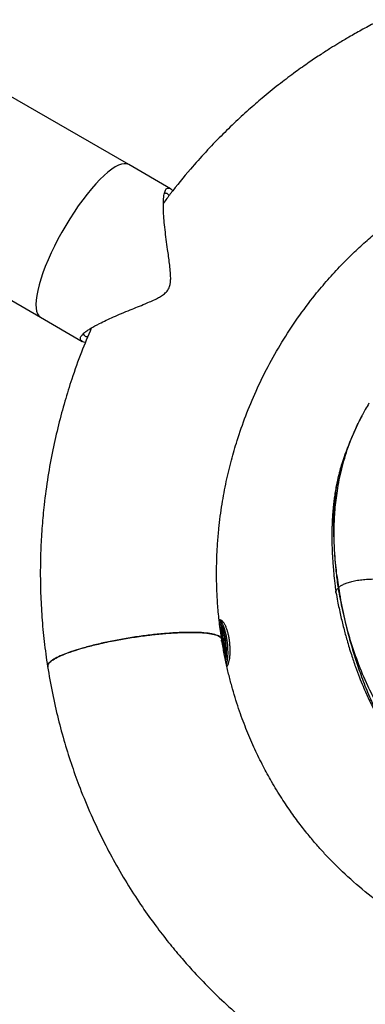
# Model space of a CAD drawing. Units: inches. Extents: x 33 to 1919, y 28 to 1228.
# Drawn here: x 677 to 684, y 817 to 837 of the extents above; entities that cross this region are included whole.
import ezdxf

# ---------------------------------------------------------------- set-up
doc = ezdxf.new("R2010")
doc.units = ezdxf.units.IN
doc.header["$LTSCALE"] = 115
doc.header["$MEASUREMENT"] = 0
doc.layers.add('SLD-0', color=179, linetype='Continuous')
doc.styles.add('SLDTEXTSTYLE1', font='TXT', dxfattribs={"width": 0.7})
doc.dimstyles.new('SLDDIMSTYLE0', dxfattribs={"dimtxt": 14.655762, "dimasz": 11.5, "dimexe": 0, "dimexo": 0.0625, "dimgap": 3.66394, "dimtad": 0, "dimtih": 1, "dimtoh": 1, "dimdec": 0, "dimrnd": 1e-09, "dimzin": 12, "dimdsep": 46, "dimlunit": 5, "dimtxsty": 'SLDTEXTSTYLE1', "dimsah": 1, "dimcen": 0.09, "dimadec": 0, "dimazin": 3, "dimtfac": 1, "dimtdec": 3, "dimtofl": 0, "dimtmove": 0, "dimatfit": 3, "dimfxl": 0, "dimfrac": 2, "dimtolj": 1, "dimtzin": 12, "dimarcsym": 0})
doc.dimstyles.new('SLDDIMSTYLE1', dxfattribs={"dimtxt": 14.655762, "dimasz": 11.5, "dimexe": 0, "dimexo": 0.0625, "dimgap": 3.66394, "dimtad": 0, "dimtih": 1, "dimtoh": 1, "dimdec": 6, "dimrnd": 1e-09, "dimzin": 12, "dimdsep": 46, "dimlunit": 5, "dimtxsty": 'SLDTEXTSTYLE1', "dimsah": 1, "dimcen": 0.09, "dimadec": 0, "dimazin": 3, "dimtfac": 1, "dimtdec": 3, "dimtofl": 0, "dimtmove": 0, "dimatfit": 3, "dimfxl": 0, "dimfrac": 2, "dimtolj": 1, "dimtzin": 12, "dimarcsym": 0})
doc.dimstyles.new('SLDDIMSTYLE2', dxfattribs={"dimtxt": 0.18, "dimasz": 11.5, "dimexe": 0, "dimexo": 0.0625, "dimgap": 0, "dimtad": 0, "dimtih": 1, "dimtoh": 1, "dimdec": 0, "dimrnd": 1e-09, "dimzin": 0, "dimdsep": 46, "dimlunit": 5, "dimtxsty": 'Standard', "dimsah": 1, "dimcen": 0.09, "dimadec": 0, "dimazin": 0, "dimtfac": 11.5, "dimtdec": 0, "dimtofl": 0, "dimtmove": 0, "dimatfit": 3, "dimfxl": 0, "dimfrac": 2, "dimtolj": 1, "dimtzin": 0, "dimarcsym": 0})

# ---------------------------------------------------------------- blocks, each defined once
blk = doc.blocks.new('_D')
at = {"layer": 'SLD-0'}
for p, q in [((287.045, 817.179), (287.045, 1211.842)), ((829.074, 677.293), (829.074, 1211.842)), ((287.045, 1201.032), (501.015, 1201.032)), ((829.074, 1201.032), (615.103, 1201.032)), ((520.871, 1186.101), (515.949, 1186.101)), ((515.949, 1186.101), (515.949, 1162.808)), ((595.248, 1186.101), (600.169, 1186.101)), ((600.169, 1186.101), (600.169, 1162.808)), ((515.949, 1162.808), (520.871, 1162.808)), ((600.169, 1162.808), (595.248, 1162.808))]:
    blk.add_line(p, q, dxfattribs=at)
for points in [[(287.045, 1201.032), (298.545, 1198.157), (298.545, 1203.907)], [(829.074, 1201.032), (817.574, 1203.907), (817.574, 1198.157)]]:
    blk.add_solid(points, dxfattribs=at)
at = {"layer": 'SLD-0', "char_height": 14.375, "attachment_point": 1, "style": 'SLDTEXTSTYLE1'}
for s, insert in [('45\'-2"', (528.458, 1207.912)), ('13.77m', (520.871, 1181.338))]:
    blk.add_mtext(s, dxfattribs=dict(at, insert=insert))
blk = doc.blocks.new('_D_2')
at = {"layer": 'SLD-0'}
for p, q in [((425.646, 704.228), (425.646, 1133.418)), ((757.505, 677.233), (757.505, 1133.418)), ((425.646, 1122.608), (532.049, 1122.608)), ((757.505, 1122.608), (651.102, 1122.608)), ((551.904, 1107.677), (546.983, 1107.677)), ((546.983, 1107.677), (546.983, 1084.384)), ((614.089, 1107.677), (619.011, 1107.677)), ((619.011, 1107.677), (619.011, 1084.384)), ((546.983, 1084.384), (551.904, 1084.384)), ((619.011, 1084.384), (614.089, 1084.384))]:
    blk.add_line(p, q, dxfattribs=at)
for points in [[(425.646, 1122.608), (437.146, 1119.733), (437.146, 1125.483)], [(757.505, 1122.608), (746.005, 1125.483), (746.005, 1119.733)]]:
    blk.add_solid(points, dxfattribs=at)
at = {"layer": 'SLD-0', "char_height": 14.375, "attachment_point": 1, "style": 'SLDTEXTSTYLE1'}
for s, insert in [('27\'-7 3/4"', (542.061, 1129.488)), ('8.43m', (551.904, 1102.914))]:
    blk.add_mtext(s, dxfattribs=dict(at, insert=insert))

msp = doc.modelspace()

# ---------------------------------------------------------------- linework, layer by layer
at = {"color": 7, "linetype": 'Continuous', "lineweight": 25}
for p, q in [((679.4523527, 833.6877199), (664.3967579, 842.3800717)), ((662.6467579, 839.3489827), (677.7023527, 830.656631)), ((680.2808866, 833.2093657), (679.4523527, 833.6877199)), ((677.7023527, 830.656631), (678.5296573, 830.1789865)), ((684.0845147, 828.6952632), (684.0965165, 828.7180845))]:
    msp.add_line(p, q, dxfattribs=at)
at = {"color": 8, "linetype": 'Continuous', "lineweight": 25, "flags": 128}
for points in [[(679.4523527, 833.6877199), (679.4113842, 833.7032382), (679.3637006, 833.7064293), (679.3096858, 833.6972675), (679.2497747, 833.6758266), (679.1844496, 833.6422791), (679.1142365, 833.5968952), (679.0397008, 833.5400403), (678.9614425, 833.4721722), (678.8800917, 833.3938372), (678.7963035, 833.3056662), (678.7107524, 833.208369), (678.6241272, 833.1027289), (678.5371255, 832.9895966), (678.4504476, 832.8698828), (678.3647915, 832.7445516), (678.2808468, 832.6146119), (678.1992894, 832.4811099), (678.120776, 832.3451207), (678.0459386, 832.2077389), (677.9753799, 832.0700708), (677.9096679, 831.9332248), (677.8493317, 831.7983027), (677.7948571, 831.6663908), (677.7466827, 831.5385512), (677.7051963, 831.4158132), (677.6707321, 831.2991649), (677.6435674, 831.1895456), (677.623921, 831.0878379), (677.6119511, 830.9948606), (677.6077541, 830.9113623), (677.6113637, 830.8380154), (677.6227508, 830.7754104), (677.6418239, 830.7240513), (677.6684292, 830.6843516), (677.7023527, 830.656631), (677.7023527, 830.656631)], [(681.3923478, 823.7619139), (681.3987629, 823.7846288), (681.4109696, 823.8451689), (681.4190277, 823.9147833), (681.4227053, 823.9914695), (681.4218966, 824.0730211), (681.416625, 824.1570923), (681.4070421, 824.2412643), (681.3934235, 824.3231157), (681.376161, 824.4002919), (681.3557512, 824.4705725), (681.3327814, 824.5319358), (681.3079123, 824.5826163), (681.2818592, 824.6211563), (681.2553718, 824.6464468), (681.2472925, 824.6514183)], [(681.2567544, 824.5659963), (681.2655922, 824.565159), (681.276884, 824.5611276)], [(681.2646632, 824.5085373), (681.2858842, 824.4808379), (681.3073816, 824.4395652), (681.3270897, 824.3875494), (681.3442513, 824.3267893), (681.3582067, 824.25962), (681.3684198, 824.1886227), (681.3744979, 824.1165259), (681.3762076, 824.0461001), (681.3734832, 823.9800518), (681.3664292, 823.9209192), (681.3633621, 823.9041597)]]:
    msp.add_lwpolyline(points, dxfattribs=at)
at = {"color": 7, "linetype": 'Continuous', "lineweight": 25, "flags": 128}
msp.add_lwpolyline([(681.2515252, 824.6109145), (681.2722885, 824.5790792), (681.2971577, 824.5283986), (681.3201275, 824.4670353), (681.3405372, 824.3967547), (681.3577997, 824.3195786), (681.3714183, 824.2377271), (681.3810013, 824.1535551), (681.3862729, 824.069484), (681.3870815, 823.9879323), (681.3834039, 823.9112462), (681.3757905, 823.8445228)], dxfattribs=at)
at = {"color": 7, "linetype": 'Continuous', "lineweight": 25}
for centre, radius, start, end in [((689.3995544, 825.9239744), 6, 152.46186317, 162.31983854), ((680.4311612, 824.1336345), 0.9447492, 3.72607764, 29.55512783), ((680.5431945, 824.1203312), 0.8056749, 4.70464035, 25.48741284), ((680.5227606, 824.1167884), 0.8165577, 4.79675845, 22.9887226), ((680.3531565, 824.0678901), 0.9852523, 357.85449356, 20.146993), ((680.2276225, 824.0549393), 1.1164457, 357.48807658, 6.69350597), ((680.2783286, 824.0563903), 1.0757131, 355.39103364, 6.94232661), ((680.0585132, 824.0260896), 1.3262045, 352.55697815, 7.31860824)]:
    msp.add_arc(centre, radius, start, end, dxfattribs=at)
for points, knots in [([(700.9593854, 828.1264287), (700.9336345, 828.2797156), (700.8828957, 828.5817475), (700.7862146, 829.0231715), (700.6777865, 829.447019), (700.5576953, 829.8528287), (700.4279186, 830.2406146), (700.265203, 830.6763823), (700.0649565, 831.1503535), (699.8232166, 831.6518851), (699.5647742, 832.1297715), (699.2929111, 832.5808102), (699.0115551, 833.0022029), (698.7387615, 833.3754983), (698.4791977, 833.7033398), (698.2367267, 833.9885853), (697.9186661, 834.3399866), (697.5011361, 834.7602874), (696.9555371, 835.2433919), (696.5033239, 835.5940365), (696.1702102, 835.8296051), (695.9812645, 835.9571926), (695.8134456, 836.0658173), (695.6739195, 836.1529605), (695.5627287, 836.2204048), (695.4608247, 836.2808146), (695.3472444, 836.3466189), (695.1991758, 836.4298116), (695.0124068, 836.5306178), (694.7934082, 836.642997), (694.5535102, 836.7590886), (694.22242, 836.9095147), (693.7969613, 837.0843156), (693.2892598, 837.2642947), (692.7828794, 837.4172435), (692.2894901, 837.5421143), (691.8035533, 837.6420627), (691.3598725, 837.7136763), (690.9607152, 837.7629254), (690.6046245, 837.7952655), (690.2679219, 837.8155623), (689.9448179, 837.8257911), (689.6199353, 837.8271027), (689.2548317, 837.818122), (688.8366934, 837.7936771), (688.3627274, 837.7471638), (687.853436, 837.6752072), (687.3642832, 837.5831113), (686.9015463, 837.4757727), (686.4783892, 837.3609566), (686.0625629, 837.2311743), (685.6689203, 837.0924811), (685.3042116, 836.9498698), (684.9679726, 836.8058993), (684.6505766, 836.6587801), (684.3534131, 836.5106318), (684.077854, 836.3637625), (683.8369851, 836.2276961), (683.6347137, 836.1076594), (683.4498863, 835.9935424), (683.2540893, 835.8679775), (683.0211262, 835.7115647), (682.7517159, 835.5206165), (682.4518839, 835.2947774), (682.152341, 835.0535516), (681.857815, 834.8005591), (681.5724319, 834.5399892), (681.2764679, 834.2514327), (680.9749342, 833.9367819), (680.636664, 833.5550976), (680.3546978, 833.2160313), (680.1849885, 832.9815221), (680.1397032, 832.9189456)], [0, 0, 0, 0, 0.0169367065, 0.0333715915, 0.0493041268, 0.0647337586, 0.0796600636, 0.094082628, 0.1157266005, 0.136124636, 0.1552754434, 0.1755220427, 0.1941554646, 0.2111746067, 0.2265784693, 0.2403662253, 0.252570223, 0.2790018828, 0.3058949447, 0.3332483718, 0.342377293, 0.3511237099, 0.358523649, 0.3645414938, 0.3693634579, 0.3729430879, 0.377676211, 0.3839153111, 0.391769975, 0.4012012459, 0.4111960016, 0.421307188, 0.4415057241, 0.4621525475, 0.4809659035, 0.5000710581, 0.5184699251, 0.5358222765, 0.5497251982, 0.5628749495, 0.5752716956, 0.5869156555, 0.5984911307, 0.6110458791, 0.627113512, 0.6445557354, 0.6633715832, 0.6835600638, 0.6991048448, 0.7153744768, 0.7315034753, 0.7466805725, 0.7609063101, 0.7741811995, 0.7865057159, 0.7989655103, 0.8102765378, 0.82042667, 0.8290015726, 0.8358011407, 0.8439903177, 0.8542286981, 0.8662211416, 0.8797704564, 0.8948763222, 0.907837245, 0.9217587711, 0.9366407801, 0.9524830748, 0.9687964637, 0.9916736469, 1, 1, 1, 1]), ([(681.2978379, 824.2613004), (681.281597, 824.3736069), (681.2495386, 824.5952907), (681.2186405, 824.9262968), (681.2000687, 825.2497812), (681.1940086, 825.5653918), (681.1991751, 825.8725507), (681.2147082, 826.1708369), (681.2454978, 826.5278913), (681.2991931, 826.936737), (681.3836702, 827.3890917), (681.4847446, 827.8102534), (681.6114139, 828.2456547), (681.7716545, 828.7054194), (681.9766943, 829.1976682), (682.2162953, 829.6869468), (682.4912539, 830.170501), (682.802221, 830.6451665), (683.1107442, 831.0556904), (683.4039882, 831.4044643), (683.6653575, 831.6886771), (683.9259428, 831.9485356), (684.1763567, 832.1788619), (684.4118645, 832.3798946), (684.6303864, 832.5540974), (684.8302401, 832.7037898), (685.0106401, 832.8314326), (685.1573735, 832.9300885), (685.2734632, 833.0051618), (685.3733578, 833.0679423), (685.4861325, 833.1366758), (685.6221013, 833.2164356), (685.7800413, 833.3049129), (685.9573136, 833.3990495), (686.1806005, 833.5108332), (686.4567139, 833.6373417), (686.7277813, 833.75132), (686.9010387, 833.812347), (686.9605408, 833.8333056)], [0, 0, 0, 0, 0.0286310682, 0.0565153985, 0.0836523774, 0.1100413089, 0.1356816637, 0.1605728422, 0.1847143043, 0.2251525354, 0.2632908108, 0.2991265088, 0.3326572374, 0.3756921893, 0.4196219603, 0.4644857545, 0.5102817674, 0.557007709, 0.6046614365, 0.6372084179, 0.6697893722, 0.7003162507, 0.7284746293, 0.754265149, 0.7772909093, 0.7980337246, 0.8164942384, 0.8324372084, 0.8422132577, 0.8510728326, 0.8619756399, 0.8753074407, 0.8906069812, 0.9074262768, 0.9257644056, 0.9534566184, 0.9840155195, 1, 1, 1, 1]), ([(678.5907102, 830.1572959), (678.5896405, 830.1574889), (678.569598, 830.1611056), (678.532909, 830.1752655), (678.492043, 830.2033905), (678.4859036, 830.2462609), (678.5137637, 830.296684), (678.5655542, 830.3467853), (678.6299495, 830.3948188), (678.7218691, 830.4541073), (678.8456172, 830.5221111), (679.0013603, 830.5980155), (679.1490771, 830.6649535), (679.3092564, 830.7335455), (679.5167536, 830.818903), (679.7489544, 830.9119603), (679.9543233, 830.9995256), (680.0823432, 831.0682474), (680.1616504, 831.1214714), (680.2320642, 831.1936395), (680.2694082, 831.2805077), (680.2825319, 831.3627639), (680.2863279, 831.4610693), (680.2783211, 831.5825989), (680.2564344, 831.7736334), (680.2264832, 831.9827973), (680.1958458, 832.2060418), (680.1718295, 832.3997253), (680.1530668, 832.5841534), (680.1403746, 832.7660887), (680.1371471, 832.9375938), (680.1473797, 833.0753124), (680.1705487, 833.169013), (680.2040442, 833.2203374), (680.2510856, 833.2275025), (680.293303, 833.2073937), (680.3216219, 833.1741868), (680.3270948, 833.1677694)], [0, 0, 0, 0, 0.0011031922, 0.0206699764, 0.0528757295, 0.0861070488, 0.1171198175, 0.1488335935, 0.1710404617, 0.1934210117, 0.2392410162, 0.2699328378, 0.3008621456, 0.3324397856, 0.3642041046, 0.4164703649, 0.4547690858, 0.4687795158, 0.4829633407, 0.4978022584, 0.5127514627, 0.5237329647, 0.534974089, 0.5572760644, 0.5797728876, 0.6253961357, 0.6597125457, 0.6942508886, 0.729591333, 0.765269952, 0.8074268279, 0.8505494214, 0.8851831432, 0.920744384, 0.9554241377, 0.9913854299, 1, 1, 1, 1]), ([(680.2545881, 833.0757136), (680.2507515, 833.0802119), (680.2257693, 833.1095026), (680.1928756, 833.1237037), (680.1687693, 833.1151066), (680.1596078, 833.1118393)], [0, 0, 0, 0, 0.1011105093, 0.6583815117, 1, 1, 1, 1]), ([(678.7081982, 830.4436322), (678.6410209, 830.2841961), (678.5002035, 829.9499854), (678.3284126, 829.4637434), (678.1782802, 828.9824296), (678.052025, 828.5137489), (677.9388775, 828.0144064), (677.8424575, 827.4843618), (677.7740965, 826.9809422), (677.7293953, 826.5101965), (677.7035607, 826.0774822), (677.6931773, 825.6307122), (677.6996293, 825.1704921), (677.7249601, 824.6976614), (677.7689889, 824.2127673), (677.8158128, 823.8875649), (677.8395522, 823.7226894)], [0, 0, 0, 0, 0.0752157957, 0.1576678063, 0.2242251903, 0.2946349408, 0.3689839013, 0.4472747588, 0.5295106073, 0.5906703326, 0.6538456832, 0.719038001, 0.7862483878, 0.8554781981, 0.9267283798, 1, 1, 1, 1]), ([(678.5563314, 830.3342294), (678.5558039, 830.3272699), (678.5539564, 830.3028962), (678.5823244, 830.2804908), (678.6243879, 830.2705466), (678.6360476, 830.2677901)], [0, 0, 0, 0, 0.2241235196, 0.7849317441, 1, 1, 1, 1]), ([(684.2216603, 828.9503868), (684.1968133, 828.9089279), (684.1516765, 828.8336144), (684.1102677, 828.7557534), (684.0916538, 828.7207537)], [0, 0, 0, 0, 0.55048387167, 1, 1, 1, 1]), ([(677.8397233, 823.7215201), (677.8698031, 823.5443709), (677.9289272, 823.1961696), (678.0448579, 822.6895421), (678.1758902, 822.2066099), (678.3215527, 821.7479505), (678.4940891, 821.2716597), (678.6957149, 820.7842158), (678.9274983, 820.2923253), (679.1760877, 819.8216326), (679.4386089, 819.3752487), (679.711627, 818.955971), (679.9779667, 818.5822127), (680.2332493, 818.2516029), (680.4736496, 817.9617595), (680.7450369, 817.6546945), (681.0614922, 817.3227865), (681.4393382, 816.9613844), (681.838063, 816.6140582), (682.1794869, 816.3438885), (682.4534433, 816.1421131), (682.6491736, 816.0043973), (682.836203, 815.8786541), (683.0045826, 815.7701023), (683.1476751, 815.681146), (683.2661121, 815.6097285), (683.36925, 815.5490683), (683.4749433, 815.4883048), (683.5996484, 815.4184879), (683.7461893, 815.3391326), (683.9071611, 815.255238), (684.0752338, 815.1711486), (684.3305681, 815.0487583), (684.6815551, 814.8930759), (685.1556198, 814.7066471), (685.660109, 814.535144), (686.1791324, 814.3866558), (686.6406229, 814.2775468), (687.0498788, 814.1975279), (687.42407, 814.1369584), (687.818969, 814.0866033), (688.2455024, 814.0478261), (688.7009204, 814.0241652), (689.1843982, 814.0189059), (689.6948658, 814.0353975), (690.2319869, 814.0772364), (690.8317965, 814.152773), (691.475746, 814.2698628), (692.1462899, 814.4336885), (692.7887676, 814.6304843), (693.3290837, 814.8295565), (693.7738303, 815.016198), (694.1233762, 815.1767246), (694.4444432, 815.3365277), (694.729535, 815.488658), (694.9719784, 815.6259773), (695.181615, 815.7506652), (695.3988898, 815.8852936), (695.649674, 816.0491048), (695.9260823, 816.2425327), (696.196425, 816.4436756), (696.4466186, 816.6400202), (696.6849879, 816.8358525), (696.9118184, 817.0303626), (697.131268, 817.2260109), (697.3434833, 817.4249935), (697.5543364, 817.6329044), (697.8075201, 817.8955522), (698.1002723, 818.2202557), (698.4276642, 818.6151659), (698.7481801, 819.0370077), (699.036316, 819.4527054), (699.2950064, 819.8596506), (699.5316333, 820.263446), (699.7696631, 820.7082835), (699.9869451, 821.1593609), (700.1818959, 821.6096839), (700.353968, 822.051591), (700.5171614, 822.5249529), (700.6681326, 823.0299787), (700.8032693, 823.5666405), (700.9084814, 824.0843287), (700.9872756, 824.5772267), (701.043592, 825.0401559), (701.0831256, 825.5193901), (701.1039433, 826.0142511), (701.1043424, 826.5239356), (701.0818915, 827.0473506), (701.0368322, 827.5837487), (700.985549, 827.9431169), (700.9595565, 828.1252595)], [0, 0, 0, 0, 0.0144914532, 0.0284841312, 0.0419774015, 0.0549706881, 0.0674635175, 0.0830649526, 0.0978066199, 0.1116876451, 0.1264156322, 0.1400304537, 0.1525313353, 0.163917596, 0.1741886435, 0.1833440165, 0.1974632029, 0.2117322254, 0.2261803322, 0.2408072075, 0.2474329321, 0.2540946265, 0.2604432689, 0.2659256165, 0.2705346486, 0.2742703289, 0.2772754403, 0.2803540571, 0.2842719824, 0.2889984974, 0.2940215533, 0.299158942, 0.3044106423, 0.3172410936, 0.3306325952, 0.3461520791, 0.360890481, 0.3748478623, 0.3849807482, 0.3950319612, 0.4058738302, 0.4175417984, 0.4300353629, 0.4431089756, 0.4569778575, 0.471641366, 0.486937458, 0.5060872897, 0.5247119634, 0.5428118914, 0.5603874701, 0.5711676546, 0.5816887841, 0.5913620147, 0.6000224763, 0.6076706265, 0.6137454119, 0.6196262785, 0.6281390995, 0.6376026078, 0.6465539431, 0.6550066473, 0.6629757923, 0.6712033306, 0.6789406225, 0.6867115228, 0.6946514298, 0.7027603851, 0.7160088304, 0.7296853005, 0.7437896831, 0.7583218046, 0.7700402066, 0.782249757, 0.7956444263, 0.810272821, 0.8221771985, 0.8347903999, 0.8481127968, 0.8621447179, 0.8768865521, 0.8923387106, 0.9043948222, 0.9168509894, 0.9297073752, 0.9429642108, 0.9566216923, 0.9706800405, 0.9851394273, 1, 1, 1, 1]), ([(683.682691, 827.745478), (683.6690544, 827.7009976), (683.6446533, 827.6214051), (683.6166827, 827.5132034), (683.5973278, 827.4305897), (683.5832081, 827.3649088), (683.5716516, 827.3071301), (683.5608442, 827.2489126), (683.5505366, 827.188759), (683.5384214, 827.1115245), (683.5248322, 827.0125676), (683.510679, 826.886467), (683.4992282, 826.7521321), (683.4918008, 826.6269866), (683.4876789, 826.5222506), (683.4853223, 826.4265628), (683.4843855, 826.3291076), (683.4849561, 826.235136), (683.4864167, 826.1560049), (683.4883484, 826.0864186), (683.4910593, 826.013043), (683.4951376, 825.9263936), (683.5014576, 825.819149), (683.5114045, 825.6833216), (683.5270643, 825.513402), (683.5451118, 825.3467303), (683.5606357, 825.2369298), (683.5664913, 825.1955133)], [0, 0, 0, 0, 0.0597995583, 0.1070043972, 0.141351705, 0.1660179099, 0.1901257065, 0.2141966309, 0.2390099135, 0.2652298439, 0.3101814864, 0.361070498, 0.4189447394, 0.4714165911, 0.5087611438, 0.5410802115, 0.5826633455, 0.6210876506, 0.6481720493, 0.6721178298, 0.6996704504, 0.7308064775, 0.7691180364, 0.8192019187, 0.8811338295, 0.9551639407, 1, 1, 1, 1]), ([(683.5670866, 825.1948268), (683.5664208, 825.196534), (683.5615441, 825.2090395), (683.5713893, 825.2364058), (683.5948785, 825.2634901), (683.6071123, 825.2775964)], [0, 0, 0, 0, 0.0704257483, 0.5158532597, 1, 1, 1, 1]), ([(683.6233516, 825.2930923), (683.6379197, 825.3054029), (683.6648759, 825.3281818), (683.7272851, 825.3621155), (683.8060713, 825.3926033), (683.9069079, 825.4192706), (684.0247577, 825.4395308), (684.1498074, 825.4527758), (684.2824877, 825.4606749), (684.367523, 825.4618901), (684.4135201, 825.4625474)], [0, 0, 0, 0, 0.1556319787, 0.2879749458, 0.4001101219, 0.5001970272, 0.6000673248, 0.7119690201, 0.8441989397, 1, 1, 1, 1]), ([(685.3358738, 821.6724025), (685.2409591, 821.7747988), (685.0528718, 821.9777121), (684.8011199, 822.3042077), (684.5743774, 822.6399831), (684.3737722, 822.9841841), (684.1783905, 823.37249), (683.9956768, 823.8073465), (683.8336335, 824.2939954), (683.7052807, 824.7896633), (683.6506115, 825.1255888), (683.6233516, 825.2930923)], [0, 0, 0, 0, 0.1040092877, 0.2061096029, 0.3062194792, 0.4042794456, 0.5002538739, 0.6260808393, 0.7498158878, 0.8752499588, 1, 1, 1, 1]), ([(683.5670035, 825.194811), (683.5773356, 825.1356173), (683.6031737, 824.9875888), (683.6553018, 824.7478804), (683.7179805, 824.4884715), (683.789097, 824.2261667), (683.8668203, 823.9692881), (683.9498687, 823.7240677), (684.0280169, 823.5149307), (684.0995072, 823.3391723), (684.1627372, 823.1943445), (684.2243649, 823.0612364), (684.2816397, 822.9443958), (684.3309981, 822.8489972), (684.3713165, 822.7737576), (684.4136954, 822.6970814), (684.4711932, 822.5974012), (684.5454743, 822.4754731), (684.6366979, 822.3353328), (684.7616161, 822.1575559), (684.9228296, 821.9498073), (685.1245911, 821.7205181), (685.3474729, 821.4954051), (685.5133245, 821.3540876), (685.5973509, 821.2824911)], [0, 0, 0, 0, 0.04041869268, 0.10107688339, 0.15785711638, 0.21063198653, 0.273675058, 0.32921149122, 0.37777209176, 0.41938187977, 0.4540212187, 0.48219444694, 0.51606518758, 0.54052256543, 0.5542226586, 0.5740439644, 0.60046125464, 0.6334286051, 0.67291296943, 0.71697744824, 0.78515067318, 0.85502401814, 0.92654992752, 1, 1, 1, 1]), ([(681.4014524, 823.7196004), (681.4056135, 823.7254373), (681.4185437, 823.7435746), (681.4338404, 823.7825167), (681.4489798, 823.837511), (681.4592584, 823.9018042), (681.4650721, 823.9714026), (681.4665603, 824.0449643), (681.4639275, 824.1210159), (681.4573154, 824.1979136), (681.4469106, 824.2738783), (681.4329419, 824.3471271), (681.4156638, 824.4159866), (681.3952835, 824.4789934), (681.3718343, 824.535084), (681.3447704, 824.5833855), (681.3157475, 824.6200606), (681.2837937, 824.6436064), (681.2604766, 824.6557493), (681.2476055, 824.6563087), (681.2464744, 824.6563578)], [0, 0, 0, 0, 0.0287434136, 0.0893156012, 0.1551298265, 0.219025813, 0.2812612307, 0.3425577848, 0.4033563301, 0.4639261551, 0.524460671, 0.5850928925, 0.6460011855, 0.7074475838, 0.7698528733, 0.833965636, 0.9010504478, 0.9514223261, 0.9957312565, 1, 1, 1, 1]), ([(681.2925331, 824.2272705), (681.2955942, 824.2386578), (681.3035194, 824.2681395), (681.2746724, 824.3099325), (681.1962655, 824.3489354), (681.0699983, 824.3780207), (680.9026387, 824.3959599), (680.6956642, 824.4025362), (680.4587247, 824.3974538), (680.1942443, 824.3807626), (679.9144741, 824.3532362), (679.6222963, 824.3151582), (679.33124, 824.2682915), (679.0443054, 824.2131195), (678.7747762, 824.1521963), (678.5254392, 824.0861513), (678.3078063, 824.0180373), (678.1242447, 823.9485761), (677.9827918, 823.8809104), (677.8866334, 823.8160124), (677.8366543, 823.7591287), (677.8424664, 823.7275781), (677.8450711, 823.7134393)], [0, 0, 0, 0, 0.0319037003, 0.0825984333, 0.134763317, 0.18545805, 0.2376229337, 0.2883176667, 0.3404825503, 0.3911772833, 0.443342167, 0.4940369, 0.5462017837, 0.5968965166, 0.6490614003, 0.6997561333, 0.751921017, 0.80261575, 0.8547806336, 0.9054753666, 0.9576402503, 1, 1, 1, 1]), ([(677.8441759, 823.7221786), (677.843169, 823.7358533), (677.8408949, 823.7667377), (677.8957505, 823.8234499), (677.9960911, 823.8881849), (678.1437769, 823.9567138), (678.3299865, 824.0255588), (678.553301, 824.094085), (678.7728252, 824.1511825), (678.9754885, 824.1974918), (679.1834331, 824.2405104), (679.4366448, 824.2862938), (679.7280795, 824.3299929), (680.0176521, 824.3644581), (680.2919185, 824.3880856), (680.5480568, 824.4006332), (680.774224, 824.4015224), (680.9680159, 824.3907331), (681.1207339, 824.368806), (681.2297771, 824.3358127), (681.2854685, 824.2993853), (681.2940911, 824.2724076), (681.2972699, 824.2624621)], [0, 0, 0, 0, 0.0420543517, 0.0949794837, 0.1494394482, 0.2023645802, 0.2568245447, 0.3097496767, 0.3642096412, 0.3975558116, 0.4312742676, 0.4841993996, 0.5386593641, 0.5915844961, 0.6460444606, 0.6989695926, 0.753429557, 0.8063546891, 0.8608146535, 0.9137397856, 0.96819975, 1, 1, 1, 1]), ([(689.5088769, 817.5345598), (689.5068176, 817.5344032), (689.4055425, 817.5267009), (689.2157045, 817.5224713), (688.9409603, 817.5210082), (688.6717313, 817.5297157), (688.3907012, 817.5480768), (688.0603038, 817.5820109), (687.6777947, 817.6388297), (687.2468614, 817.7271744), (686.8097323, 817.8436095), (686.4584418, 817.9595518), (686.1950876, 818.0588387), (686.0133798, 818.132683), (685.835675, 818.2101869), (685.66218, 818.2910723), (685.4988821, 818.3721545), (685.3541438, 818.4482163), (685.2358158, 818.5133758), (685.145816, 818.5647609), (685.0738971, 818.6069136), (685.0027879, 818.6495025), (684.9158497, 818.7029286), (684.8071759, 818.7719782), (684.6800869, 818.8560505), (684.5430546, 818.9509403), (684.4035218, 819.0522643), (684.1516691, 819.2438646), (683.8022005, 819.5384962), (683.4624912, 819.872886), (683.2193075, 820.1389881), (683.0505781, 820.3355714), (682.86946, 820.5621171), (682.6783444, 820.8211352), (682.4805358, 821.1146242), (682.291789, 821.4249476), (682.1145505, 821.7490724), (681.9505996, 822.0836866), (681.7934276, 822.4470899), (681.6713161, 822.7733796), (681.5789731, 823.0534208), (681.5115144, 823.2792411), (681.4488701, 823.5132666), (681.391794, 823.7555118), (681.3401799, 824.0057773), (681.311952, 824.1762164), (681.2976668, 824.2624697)], [0, 0, 0, 0, 0.00052705834, 0.02592154035, 0.04857609241, 0.07096572727, 0.09511270773, 0.12101620041, 0.15652199416, 0.1948701949, 0.23468761649, 0.27361252105, 0.29078755378, 0.3077749788, 0.32457502327, 0.34118781774, 0.35756202742, 0.3720168241, 0.38374096458, 0.39271785802, 0.39898761268, 0.40543196321, 0.41427932979, 0.42552974938, 0.43891844169, 0.45390515379, 0.46886573079, 0.4837386903, 0.53613181653, 0.58741318709, 0.60714565368, 0.62938549725, 0.65431210699, 0.6819271645, 0.7122326541, 0.74523107738, 0.77503387818, 0.80674111838, 0.84035501205, 0.87587821571, 0.89525020933, 0.91514749884, 0.93557061435, 0.95652004897, 0.97799630041, 1, 1, 1, 1])]:
    msp.add_open_spline(points, degree=3, knots=knots, dxfattribs=at)
at = {"color": 8, "linetype": 'Continuous', "lineweight": 25}
for points, knots in [([(683.6233516, 825.2930923), (683.6031889, 825.4237352), (683.5627793, 825.6855657), (683.5331538, 826.0748591), (683.5266032, 826.4592139), (683.5455057, 826.8381637), (683.5929315, 827.2350803), (683.6759091, 827.6507931), (683.8060907, 828.0817046), (683.9414813, 828.4322094), (684.0496432, 828.6311308), (684.0845147, 828.6952632)], [0, 0, 0, 0, 0.1072041243, 0.2148553131, 0.3218064656, 0.4287236981, 0.5370921552, 0.6663477429, 0.7990904732, 0.9352265555, 1, 1, 1, 1]), ([(683.6829592, 827.7461709), (683.6829123, 827.7460366), (683.6667817, 827.6998308), (683.6401737, 827.6012025), (683.6026419, 827.4457536), (683.5722132, 827.2787484), (683.5485059, 827.1038727), (683.5319288, 826.9249777), (683.5217953, 826.7420194), (683.5176026, 826.554926), (683.5188738, 826.3640783), (683.5261083, 826.1397057), (683.5421269, 825.8791235), (683.568963, 825.5807804), (683.5943998, 825.3786505), (683.6071163, 825.2776003)], [0, 0, 0, 0, 0.0002127771, 0.0732149957, 0.149637121, 0.2305896925, 0.3097117329, 0.3870920987, 0.4633684128, 0.5382823731, 0.6120284663, 0.6848331885, 0.7905339697, 0.8952822883, 1, 1, 1, 1]), ([(683.6071163, 825.2776003), (683.6207631, 825.2041898), (683.648037, 825.0574748), (683.6954665, 824.8337021), (683.7474657, 824.6084593), (683.799332, 824.4029493), (683.8495757, 824.2178901), (683.8970859, 824.0532254), (683.9475774, 823.8887229), (684.0012483, 823.7245731), (684.0600447, 823.5560791), (684.1245986, 823.3835658), (684.1956465, 823.2074802), (684.2719104, 823.0326881), (684.3496673, 822.8683393), (684.4290375, 822.7130124), (684.5103503, 822.5652812), (684.5991417, 822.416107), (684.6937012, 822.2696797), (684.7956371, 822.1241251), (684.9070077, 821.9777206), (685.0258074, 821.8347029), (685.1526211, 821.694513), (685.2920463, 821.5523134), (685.434788, 821.4204651), (685.5364932, 821.331847), (685.5822707, 821.2950687), (685.5861283, 821.2919694)], [0, 0, 0, 0, 0.0471050933, 0.094142036, 0.1413475807, 0.1889503368, 0.2238222486, 0.259037622, 0.2946687623, 0.330780418, 0.3674291905, 0.4079574286, 0.4492801652, 0.4914357804, 0.5344501953, 0.5717467435, 0.6105831419, 0.6509406686, 0.6927908872, 0.7329850017, 0.776311143, 0.8226830544, 0.8639009359, 0.9087423059, 0.9609716804, 0.9967110801, 1, 1, 1, 1])]:
    msp.add_open_spline(points, degree=3, knots=knots, dxfattribs=at)

# ---------------------------------------------------------------- dimensions: what is measured, and where the dimension line sits
at = {"layer": 'SLD-0'}
for base, p1, p2, dimstyle, picture, middle in [((829.0737926, 1201.0323136), (287.0449965, 811.4286161), (829.0737926, 671.5430402), 'SLDDIMSTYLE0', '_D', (558.0593946, 1201.0323136)), ((757.5047073828, 1122.6084862186), (425.6455199955, 698.4775641807), (757.5047073828, 671.4830222633), 'SLDDIMSTYLE1', '_D_2', (591.5751136891, 1122.6084862186))]:
    dim = msp.add_linear_dim(base=base, p1=p1, p2=p2, dimstyle=dimstyle, dxfattribs=at)
    dim.commit()
    dim.dimension.update_dxf_attribs({"geometry": picture, "text_midpoint": middle, "dimtype": 160})

# ---------------------------------------------------------------- leaders
msp.add_leader([(515.4767271, 841.6088772), (840.7367718, 503.3677443), (855.1117718, 503.3677443)], dimstyle='SLDDIMSTYLE2', dxfattribs=at)

doc.saveas('drawing.dxf')
